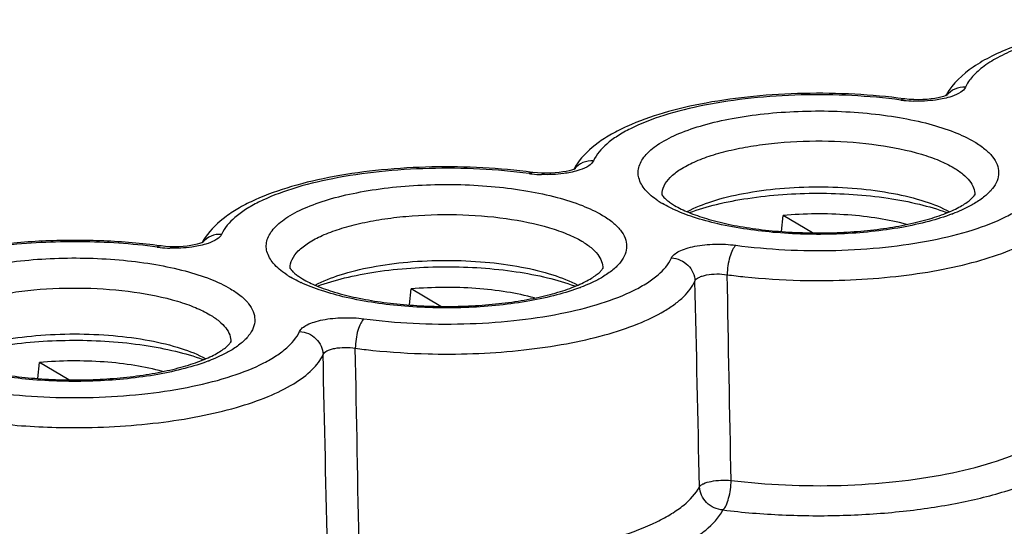
# Model space of a CAD drawing. Units: millimetres. Extents: x 0 to 420, y 0 to 297.
# Drawn here: x 293 to 313, y 107 to 117 of the extents above; entities that cross this region are included whole.
import ezdxf

# ---------------------------------------------------------------- set-up
doc = ezdxf.new("R2010")
doc.units = ezdxf.units.MM
doc.header["$LTSCALE"] = 23.1
doc.layers.get('0').update_dxf_attribs({"linetype": 'CONTINUOUS'})
doc.layers.add('AUSFORMSCHRAEGEN', color=7, linetype='CONTINUOUS')
doc.layers.add('RUNDUNGEN', color=7, linetype='CONTINUOUS')

msp = doc.modelspace()

# ---------------------------------------------------------------- linework, layer by layer
at = {"color": 7, "linetype": 'Continuous'}
for p, q in [((308.553, 112.975), (308.588, 113.312)), ((309.204, 112.947), (308.588, 113.312)), ((300.759, 111.436), (300.793, 111.773)), ((301.41, 111.407), (300.793, 111.773)), ((292.964, 109.897), (292.999, 110.233)), ((293.615, 109.868), (292.999, 110.233))]:
    msp.add_line(p, q, dxfattribs=at)
for points in [[(311.171, 113.123), (310.981, 113.175), (310.573, 113.259), (309.935, 113.331), (309.265, 113.352), (308.812, 113.331), (308.588, 113.312)], [(303.377, 111.584), (303.186, 111.636), (302.779, 111.72), (302.14, 111.792), (301.47, 111.812), (301.018, 111.792), (300.793, 111.773)], [(295.583, 110.045), (295.392, 110.097), (294.985, 110.181), (294.346, 110.253), (293.676, 110.273), (293.224, 110.253), (292.999, 110.233)]]:
    msp.add_open_spline(points, degree=3, knots=[0, 0, 0, 0, 0.228, 0.478302, 0.740248, 1, 1, 1, 1], dxfattribs=at)
at = {"layer": 'AUSFORMSCHRAEGEN', "color": 7, "linetype": 'Continuous'}
for points in [[(306.576, 113.39), (306.741, 113.479), (307.129, 113.632), (307.781, 113.788), (308.529, 113.887), (309.326, 113.92), (310.123, 113.887), (310.871, 113.788), (311.523, 113.631), (311.911, 113.479), (312.076, 113.389)], [(298.782, 111.851), (298.946, 111.94), (299.335, 112.092), (299.987, 112.249), (300.735, 112.348), (301.532, 112.381), (302.329, 112.347), (303.076, 112.249), (303.729, 112.092), (304.117, 111.94), (304.282, 111.85)], [(290.987, 110.312), (291.152, 110.401), (291.541, 110.553), (292.193, 110.71), (292.941, 110.808), (293.738, 110.842), (294.535, 110.808), (295.282, 110.71), (295.934, 110.553), (296.323, 110.401), (296.487, 110.311)]]:
    msp.add_open_spline(points, degree=3, knots=[0, 0, 0, 0, 0.099676, 0.220304, 0.356182, 0.500042, 0.643892, 0.779751, 0.900339, 1, 1, 1, 1], dxfattribs=at)
at = {"layer": 'RUNDUNGEN', "color": 7, "linetype": 'Continuous'}
for points in [[(312.026, 115.832), (312.029, 115.835), (312.027, 115.834), (312.012, 115.826), (311.985, 115.815), (311.945, 115.801), (311.895, 115.786), (311.834, 115.772), (311.764, 115.76), (311.687, 115.749), (311.602, 115.741), (311.513, 115.735), (311.42, 115.734), (311.326, 115.735), (311.231, 115.741), (311.138, 115.75), (311.121, 115.752)], [(304.231, 114.293), (304.235, 114.296), (304.233, 114.295), (304.218, 114.287), (304.191, 114.276), (304.151, 114.262), (304.1, 114.247), (304.04, 114.233), (303.97, 114.221), (303.892, 114.21), (303.808, 114.202), (303.719, 114.196), (303.626, 114.194), (303.531, 114.196), (303.437, 114.202), (303.344, 114.211), (303.327, 114.213)], [(296.437, 112.754), (296.441, 112.757), (296.439, 112.756), (296.424, 112.748), (296.396, 112.736), (296.357, 112.723), (296.306, 112.708), (296.245, 112.694), (296.176, 112.682), (296.098, 112.671), (296.014, 112.662), (295.925, 112.657), (295.832, 112.655), (295.737, 112.657), (295.642, 112.663), (295.55, 112.672), (295.533, 112.674)]]:
    msp.add_lwpolyline(points, dxfattribs=at)
for centre, radius, start, end in [((313.133, 115.194), 1.298, 150.0218, 150.8867), ((305.376, 113.633), 1.342, 145.5537, 150.863), ((297.582, 112.093), 1.342, 145.5537, 150.863)]:
    msp.add_arc(centre, radius, start, end, dxfattribs=at)
at = {"layer": 'RUNDUNGEN', "color": 9, "linetype": 'Continuous'}
for centre, radius, start, end in [((312.349, 115.547), 0.439, 140.3513, 142.8675), ((311.384, 118.201), 2.496, 262.4267, 263.8552), ((311.414, 118.501), 2.797, 263.9069, 268.0716), ((303.59, 116.662), 2.496, 262.4267, 263.8552), ((303.62, 116.961), 2.797, 263.9069, 268.0716), ((304.555, 114.008), 0.439, 140.3513, 142.8675), ((307.078, 115.289), 2.008, 236.3212, 239.3787), ((307.569, 116.207), 3.05, 244.771, 244.9305), ((310.616, 109.592), 4.032, 69.5499, 69.7612), ((310.708, 117.091), 4.01, 290.8125, 290.9723), ((296.761, 112.469), 0.439, 140.3513, 142.8675), ((295.796, 115.123), 2.496, 262.4267, 263.8552), ((295.826, 115.422), 2.797, 263.9069, 268.0716), ((299.284, 113.75), 2.008, 236.3212, 239.3787), ((299.775, 114.668), 3.05, 244.771, 244.9305), ((309.324, 127.278), 15.331, 268.5686, 268.9085), ((302.822, 108.053), 4.032, 69.5499, 69.7612), ((302.914, 115.552), 4.01, 290.8125, 290.9723), ((301.53, 125.739), 15.331, 268.5686, 268.9085), ((295.028, 106.514), 4.032, 69.5499, 69.7612), ((295.119, 114.013), 4.01, 290.8125, 290.9723), ((293.737, 124.213), 15.344, 268.9066, 269.6108)]:
    msp.add_arc(centre, radius, start, end, dxfattribs=at)
at = {"layer": 'RUNDUNGEN', "color": 7, "linetype": 'Continuous'}
for points, knots in [([(320.891, 116.816), (320.542, 116.952), (319.765, 117.171), (318.515, 117.361), (317.168, 117.429), (315.818, 117.37), (314.738, 117.214), (313.949, 117.023), (313.429, 116.855), (312.969, 116.659), (312.463, 116.37), (312.142, 116.074), (312.008, 115.842)], [0, 0, 0, 0, 0.12031, 0.257755, 0.404892, 0.552365, 0.690791, 0.754118, 0.812556, 0.865797, 0.914127, 1, 1, 1, 1]), ([(311.121, 115.752), (310.778, 115.798), (310.078, 115.861), (309.023, 115.878), (307.981, 115.818), (306.996, 115.683), (306.106, 115.479), (305.446, 115.247), (304.995, 115.021), (304.624, 114.785), (304.386, 114.562), (304.27, 114.392)], [0, 0, 0, 0, 0.143957, 0.291939, 0.4383, 0.577532, 0.704908, 0.817232, 0.867534, 0.914296, 1, 1, 1, 1]), ([(303.327, 114.213), (302.984, 114.259), (302.284, 114.322), (301.229, 114.339), (300.187, 114.279), (299.201, 114.144), (298.312, 113.94), (297.652, 113.708), (297.201, 113.482), (296.83, 113.246), (296.592, 113.023), (296.475, 112.852)], [0, 0, 0, 0, 0.143957, 0.291939, 0.4383, 0.577532, 0.704908, 0.817232, 0.867534, 0.914296, 1, 1, 1, 1]), ([(306.049, 113.738), (306.049, 113.742), (306.049, 113.744), (306.047, 113.75), (306.048, 113.746), (306.05, 113.742), (306.056, 113.733), (306.063, 113.722), (306.08, 113.7), (306.11, 113.667), (306.16, 113.622), (306.228, 113.572), (306.281, 113.539), (306.31, 113.521)], [0, 0, 0, 0, 0.026565, 0.030119, 0.03477, 0.049129, 0.074857, 0.112969, 0.163324, 0.300179, 0.485329, 0.718806, 1, 1, 1, 1]), ([(306.31, 113.521), (306.403, 113.466), (306.623, 113.362), (307, 113.232), (307.45, 113.12), (307.955, 113.032), (308.499, 112.973), (309.067, 112.943), (309.642, 112.945), (310.209, 112.977), (310.75, 113.04), (311.177, 113.117), (311.492, 113.193), (311.707, 113.254), (311.903, 113.319), (312.079, 113.388), (312.231, 113.459), (312.359, 113.53), (312.448, 113.589), (312.504, 113.634), (312.536, 113.663), (312.561, 113.689), (312.579, 113.711), (312.592, 113.729), (312.599, 113.738), (312.606, 113.754), (312.602, 113.742), (312.602, 113.738)], [0, 0, 0, 0, 0.049504, 0.111018, 0.182308, 0.261106, 0.345296, 0.43269, 0.521079, 0.608246, 0.691984, 0.770115, 0.806416, 0.840508, 0.872113, 0.900952, 0.926719, 0.949106, 0.967697, 0.975417, 0.982018, 0.9875, 0.99186, 0.995085, 0.997158, 0.998362, 1, 1, 1, 1]), ([(295.533, 112.674), (295.141, 112.726), (294.342, 112.794), (293.34, 112.794), (292.541, 112.744), (291.96, 112.681), (291.405, 112.595), (290.729, 112.453), (290.107, 112.268), (289.559, 112.026), (289.213, 111.828), (288.919, 111.601), (288.682, 111.338), (288.516, 111.032), (288.472, 110.803), (288.468, 110.688)], [0, 0, 0, 0, 0.150373, 0.304586, 0.380773, 0.455075, 0.526626, 0.59466, 0.717793, 0.772393, 0.822529, 0.868938, 0.913164, 0.956303, 1, 1, 1, 1]), ([(298.255, 112.199), (298.255, 112.203), (298.255, 112.205), (298.253, 112.211), (298.254, 112.207), (298.256, 112.203), (298.261, 112.194), (298.269, 112.183), (298.285, 112.161), (298.316, 112.128), (298.366, 112.083), (298.434, 112.033), (298.486, 111.999), (298.516, 111.982)], [0, 0, 0, 0, 0.026565, 0.030119, 0.03477, 0.049129, 0.074857, 0.112969, 0.163324, 0.300179, 0.485329, 0.718806, 1, 1, 1, 1]), ([(298.516, 111.982), (298.609, 111.927), (298.829, 111.822), (299.206, 111.693), (299.656, 111.581), (300.161, 111.493), (300.705, 111.434), (301.273, 111.404), (301.848, 111.406), (302.414, 111.438), (302.956, 111.501), (303.382, 111.578), (303.698, 111.654), (303.913, 111.715), (304.109, 111.78), (304.284, 111.849), (304.437, 111.92), (304.565, 111.991), (304.653, 112.05), (304.71, 112.095), (304.742, 112.124), (304.767, 112.15), (304.785, 112.172), (304.798, 112.19), (304.805, 112.199), (304.811, 112.215), (304.808, 112.203), (304.808, 112.199)], [0, 0, 0, 0, 0.049504, 0.111018, 0.182308, 0.261106, 0.345296, 0.43269, 0.521079, 0.608246, 0.691984, 0.770115, 0.806416, 0.840508, 0.872113, 0.900952, 0.926719, 0.949106, 0.967697, 0.975417, 0.982018, 0.9875, 0.99186, 0.995085, 0.997158, 0.998362, 1, 1, 1, 1]), ([(290.721, 110.443), (290.815, 110.388), (291.035, 110.283), (291.412, 110.154), (291.861, 110.042), (292.366, 109.954), (292.911, 109.895), (293.479, 109.865), (294.054, 109.867), (294.62, 109.899), (295.161, 109.962), (295.588, 110.039), (295.904, 110.115), (296.119, 110.176), (296.315, 110.241), (296.49, 110.31), (296.643, 110.381), (296.771, 110.452), (296.859, 110.511), (296.916, 110.556), (296.948, 110.585), (296.973, 110.611), (296.991, 110.632), (297.004, 110.651), (297.011, 110.66), (297.017, 110.676), (297.013, 110.664), (297.013, 110.66)], [0, 0, 0, 0, 0.049504, 0.111018, 0.182308, 0.261106, 0.345296, 0.43269, 0.521079, 0.608246, 0.691984, 0.770115, 0.806416, 0.840508, 0.872113, 0.900952, 0.926719, 0.949106, 0.967697, 0.975417, 0.982018, 0.9875, 0.99186, 0.995085, 0.997158, 0.998362, 1, 1, 1, 1])]:
    msp.add_open_spline(points, degree=3, knots=knots, dxfattribs=at)
at = {"layer": 'RUNDUNGEN', "color": 9, "linetype": 'Continuous'}
for points, knots in [([(320.709, 116.82), (320.378, 116.949), (319.633, 117.156), (318.429, 117.336), (317.123, 117.398), (315.816, 117.336), (314.778, 117.183), (314.03, 116.995), (313.55, 116.835), (313.14, 116.654), (312.808, 116.455), (312.559, 116.241), (312.443, 116.076), (312.406, 115.993)], [0, 0, 0, 0, 0.122228, 0.264706, 0.417962, 0.571242, 0.713799, 0.778037, 0.83622, 0.887614, 0.931818, 0.968973, 1, 1, 1, 1]), ([(312.406, 115.993), (312.332, 115.997), (312.181, 115.973), (312.058, 115.883), (312.012, 115.827)], [0, 0, 0, 0, 0.508342, 1, 1, 1, 1]), ([(312.406, 115.993), (312.387, 115.95), (312.294, 115.869), (312.188, 115.825), (312.123, 115.803)], [0, 0, 0, 0, 0.407489, 1, 1, 1, 1]), ([(311.055, 115.727), (310.714, 115.772), (310.017, 115.834), (308.967, 115.846), (307.936, 115.781), (306.972, 115.64), (306.123, 115.433), (305.513, 115.202), (305.121, 114.983), (304.84, 114.779), (304.673, 114.591), (304.612, 114.454)], [0, 0, 0, 0, 0.151809, 0.308126, 0.46211, 0.607039, 0.736864, 0.846755, 0.893317, 0.934153, 1, 1, 1, 1]), ([(312.123, 115.803), (312.108, 115.798), (312.042, 115.777), (311.975, 115.761), (311.923, 115.75)], [0, 0, 0, 0, 0.234607, 1, 1, 1, 1]), ([(311.055, 115.727), (311.061, 115.731), (311.079, 115.746), (311.105, 115.755), (311.121, 115.752)], [0, 0, 0, 0, 0.292681, 1, 1, 1, 1]), ([(311.923, 115.75), (311.877, 115.741), (311.677, 115.708), (311.474, 115.7), (311.32, 115.705)], [0, 0, 0, 0, 0.236109, 1, 1, 1, 1]), ([(305.964, 113.618), (305.866, 113.684), (305.699, 113.817), (305.564, 114.042), (305.543, 114.22), (305.566, 114.349), (305.625, 114.474), (305.758, 114.647), (306.018, 114.846), (306.426, 115.046), (306.939, 115.218), (307.538, 115.353), (308.202, 115.448), (309.146, 115.515), (310.098, 115.49), (311.011, 115.371), (311.622, 115.242), (312.149, 115.076), (312.461, 114.932), (312.596, 114.853)], [0, 0, 0, 0, 0.042541, 0.075996, 0.091052, 0.106214, 0.122473, 0.140604, 0.184194, 0.238793, 0.304001, 0.378338, 0.459669, 0.545449, 0.719031, 0.801252, 0.876861, 0.943649, 1, 1, 1, 1]), ([(306.049, 113.746), (306.048, 113.808), (306.083, 113.945), (306.225, 114.126), (306.443, 114.292), (306.735, 114.443), (307.094, 114.577), (307.512, 114.688), (307.977, 114.776), (308.656, 114.858), (309.53, 114.887), (310.541, 114.81), (311.318, 114.655), (311.843, 114.474), (312.065, 114.367), (312.163, 114.309)], [0, 0, 0, 0, 0.028502, 0.061879, 0.103007, 0.152836, 0.211188, 0.27721, 0.34962, 0.426846, 0.588507, 0.747172, 0.888179, 0.948296, 1, 1, 1, 1]), ([(312.596, 114.853), (312.672, 114.807), (312.808, 114.715), (312.973, 114.556), (313.077, 114.386), (313.114, 114.207), (313.077, 114.028), (312.973, 113.858), (312.809, 113.699), (312.673, 113.607), (312.597, 113.562)], [0, 0, 0, 0, 0.155522, 0.287515, 0.399699, 0.50015, 0.600581, 0.712703, 0.844523, 1, 1, 1, 1]), ([(304.612, 114.454), (304.537, 114.458), (304.387, 114.434), (304.263, 114.344), (304.217, 114.288)], [0, 0, 0, 0, 0.508342, 1, 1, 1, 1]), ([(304.612, 114.454), (304.592, 114.411), (304.5, 114.33), (304.394, 114.286), (304.329, 114.264)], [0, 0, 0, 0, 0.407489, 1, 1, 1, 1]), ([(303.261, 114.188), (302.92, 114.233), (302.222, 114.295), (301.173, 114.307), (300.141, 114.242), (299.178, 114.101), (298.329, 113.894), (297.719, 113.663), (297.326, 113.444), (297.046, 113.24), (296.879, 113.052), (296.818, 112.915)], [0, 0, 0, 0, 0.151809, 0.308126, 0.46211, 0.607039, 0.736864, 0.846755, 0.893317, 0.934153, 1, 1, 1, 1]), ([(303.261, 114.188), (303.266, 114.192), (303.285, 114.207), (303.31, 114.216), (303.327, 114.213)], [0, 0, 0, 0, 0.292681, 1, 1, 1, 1]), ([(304.129, 114.211), (304.082, 114.202), (303.883, 114.169), (303.68, 114.161), (303.526, 114.166)], [0, 0, 0, 0, 0.236109, 1, 1, 1, 1]), ([(304.329, 114.264), (304.314, 114.259), (304.248, 114.238), (304.181, 114.222), (304.129, 114.211)], [0, 0, 0, 0, 0.234607, 1, 1, 1, 1]), ([(312.163, 114.309), (312.23, 114.27), (312.35, 114.188), (312.494, 114.047), (312.584, 113.897), (312.603, 113.789), (312.602, 113.738)], [0, 0, 0, 0, 0.311703, 0.575467, 0.799138, 1, 1, 1, 1]), ([(298.17, 112.079), (298.072, 112.144), (297.905, 112.278), (297.77, 112.503), (297.749, 112.681), (297.772, 112.809), (297.831, 112.935), (297.964, 113.108), (298.224, 113.307), (298.632, 113.507), (299.145, 113.679), (299.743, 113.814), (300.408, 113.909), (301.352, 113.976), (302.304, 113.951), (303.217, 113.832), (303.828, 113.703), (304.355, 113.537), (304.667, 113.393), (304.802, 113.313)], [0, 0, 0, 0, 0.042541, 0.075996, 0.091052, 0.106214, 0.122473, 0.140604, 0.184194, 0.238793, 0.304001, 0.378338, 0.459669, 0.545449, 0.719031, 0.801252, 0.876861, 0.943649, 1, 1, 1, 1]), ([(307.596, 112.687), (307.937, 112.641), (308.634, 112.579), (309.683, 112.567), (310.715, 112.633), (311.679, 112.773), (312.528, 112.981), (313.138, 113.212), (313.53, 113.43), (313.811, 113.634), (313.978, 113.823), (314.039, 113.959)], [0, 0, 0, 0, 0.151809, 0.308126, 0.46211, 0.607039, 0.736864, 0.846755, 0.893317, 0.934153, 1, 1, 1, 1]), ([(306.624, 113.369), (306.809, 113.438), (307.212, 113.557), (308.107, 113.727), (309.315, 113.808), (310.523, 113.73), (311.42, 113.561), (311.826, 113.443), (312.011, 113.375)], [0, 0, 0, 0, 0.107922, 0.230056, 0.499419, 0.769093, 0.891595, 1, 1, 1, 1]), ([(306.269, 113.448), (306.25, 113.457), (306.178, 113.492), (306.106, 113.531), (306.055, 113.561)], [0, 0, 0, 0, 0.2606, 1, 1, 1, 1]), ([(312.597, 113.562), (312.564, 113.542), (312.417, 113.46), (312.263, 113.393), (312.143, 113.347)], [0, 0, 0, 0, 0.230808, 1, 1, 1, 1]), ([(298.255, 112.206), (298.254, 112.269), (298.289, 112.406), (298.43, 112.587), (298.649, 112.753), (298.941, 112.904), (299.3, 113.037), (299.718, 113.149), (300.183, 113.237), (300.862, 113.319), (301.735, 113.348), (302.746, 113.271), (303.524, 113.116), (304.049, 112.935), (304.271, 112.828), (304.369, 112.77)], [0, 0, 0, 0, 0.028502, 0.061879, 0.103007, 0.152836, 0.211188, 0.27721, 0.34962, 0.426846, 0.588507, 0.747172, 0.888179, 0.948296, 1, 1, 1, 1]), ([(304.802, 113.313), (304.878, 113.268), (305.014, 113.176), (305.178, 113.017), (305.283, 112.847), (305.319, 112.668), (305.283, 112.489), (305.179, 112.319), (305.015, 112.16), (304.879, 112.068), (304.803, 112.022)], [0, 0, 0, 0, 0.155522, 0.287515, 0.399699, 0.50015, 0.600581, 0.712703, 0.844523, 1, 1, 1, 1]), ([(307.221, 113.134), (307.049, 113.174), (306.728, 113.26), (306.417, 113.379), (306.277, 113.444)], [0, 0, 0, 0, 0.533224, 1, 1, 1, 1]), ([(312.133, 113.343), (311.971, 113.281), (311.621, 113.173), (310.842, 113.005), (309.774, 112.898), (308.481, 112.922), (307.625, 113.042), (307.221, 113.134)], [0, 0, 0, 0, 0.104184, 0.221001, 0.480235, 0.749879, 1, 1, 1, 1]), ([(309.032, 111.95), (309.355, 111.944), (309.995, 111.952), (310.932, 112.023), (311.816, 112.15), (312.617, 112.329), (313.308, 112.554), (313.798, 112.784), (314.113, 112.99), (314.343, 113.183), (314.479, 113.355), (314.533, 113.476)], [0, 0, 0, 0, 0.164237, 0.325072, 0.477739, 0.617897, 0.741867, 0.847008, 0.892176, 0.932494, 1, 1, 1, 1]), ([(296.818, 112.915), (296.743, 112.919), (296.593, 112.895), (296.469, 112.805), (296.423, 112.749)], [0, 0, 0, 0, 0.508342, 1, 1, 1, 1]), ([(296.818, 112.915), (296.798, 112.872), (296.706, 112.791), (296.6, 112.747), (296.535, 112.725)], [0, 0, 0, 0, 0.407489, 1, 1, 1, 1]), ([(295.467, 112.649), (294.932, 112.72), (293.847, 112.79), (292.505, 112.725), (291.48, 112.574), (290.794, 112.422), (290.194, 112.232), (289.699, 112.011), (289.366, 111.794), (289.171, 111.606), (289.066, 111.468), (288.997, 111.326), (288.964, 111.181), (288.97, 111.035), (289.013, 110.891), (289.092, 110.75), (289.253, 110.557), (289.549, 110.332), (290.004, 110.101), (290.353, 109.976), (290.545, 109.917)], [0, 0, 0, 0, 0.176833, 0.354962, 0.43867, 0.515894, 0.584825, 0.644118, 0.693149, 0.713983, 0.732632, 0.749529, 0.765306, 0.780771, 0.796788, 0.814126, 0.833356, 0.878765, 0.934402, 1, 1, 1, 1]), ([(295.467, 112.649), (295.472, 112.653), (295.491, 112.668), (295.516, 112.676), (295.533, 112.674)], [0, 0, 0, 0, 0.292681, 1, 1, 1, 1]), ([(296.335, 112.672), (296.288, 112.663), (296.089, 112.63), (295.886, 112.622), (295.731, 112.627)], [0, 0, 0, 0, 0.236109, 1, 1, 1, 1]), ([(296.535, 112.725), (296.519, 112.72), (296.454, 112.699), (296.387, 112.682), (296.335, 112.672)], [0, 0, 0, 0, 0.234607, 1, 1, 1, 1]), ([(304.369, 112.77), (304.436, 112.731), (304.556, 112.649), (304.7, 112.508), (304.79, 112.358), (304.809, 112.25), (304.808, 112.199)], [0, 0, 0, 0, 0.311703, 0.575467, 0.799138, 1, 1, 1, 1]), ([(306.245, 112.42), (306.258, 112.449), (306.308, 112.505), (306.416, 112.57), (306.561, 112.625), (306.811, 112.686), (307.161, 112.719), (307.45, 112.706), (307.596, 112.687)], [0, 0, 0, 0, 0.06588, 0.153159, 0.2631, 0.392999, 0.6918, 1, 1, 1, 1]), ([(307.596, 112.687), (307.566, 112.661), (307.516, 112.58), (307.463, 112.435), (307.425, 112.259), (307.415, 112.133), (307.414, 112.07)], [0, 0, 0, 0, 0.178249, 0.423858, 0.709947, 1, 1, 1, 1]), ([(290.376, 110.54), (290.278, 110.605), (290.111, 110.738), (289.975, 110.963), (289.955, 111.142), (289.977, 111.27), (290.036, 111.396), (290.169, 111.569), (290.429, 111.768), (290.838, 111.968), (291.35, 112.14), (291.949, 112.275), (292.614, 112.37), (293.558, 112.437), (294.509, 112.412), (295.422, 112.293), (296.033, 112.164), (296.561, 111.998), (296.873, 111.854), (297.007, 111.774)], [0, 0, 0, 0, 0.042541, 0.075996, 0.091052, 0.106214, 0.122473, 0.140604, 0.184194, 0.238793, 0.304001, 0.378338, 0.459669, 0.545449, 0.719031, 0.801252, 0.876861, 0.943649, 1, 1, 1, 1]), ([(299.801, 111.148), (300.143, 111.102), (300.84, 111.04), (301.889, 111.028), (302.921, 111.094), (303.885, 111.234), (304.734, 111.442), (305.344, 111.673), (305.736, 111.891), (306.017, 112.095), (306.184, 112.284), (306.245, 112.42)], [0, 0, 0, 0, 0.151809, 0.308126, 0.46211, 0.607039, 0.736864, 0.846755, 0.893317, 0.934153, 1, 1, 1, 1]), ([(306.245, 112.42), (306.309, 112.417), (306.436, 112.386), (306.597, 112.278), (306.708, 112.122), (306.737, 111.997), (306.739, 111.937)], [0, 0, 0, 0, 0.253893, 0.507904, 0.757355, 1, 1, 1, 1]), ([(298.83, 111.83), (299.014, 111.899), (299.418, 112.018), (300.313, 112.188), (301.52, 112.269), (302.728, 112.191), (303.626, 112.022), (304.031, 111.904), (304.217, 111.836)], [0, 0, 0, 0, 0.107922, 0.230056, 0.499419, 0.769093, 0.891595, 1, 1, 1, 1]), ([(306.739, 111.937), (306.753, 111.971), (306.81, 112.012), (306.896, 112.046), (307.022, 112.077), (307.197, 112.092), (307.342, 112.082), (307.414, 112.07)], [0, 0, 0, 0, 0.155404, 0.265617, 0.39518, 0.692611, 1, 1, 1, 1]), ([(307.414, 112.07), (307.538, 112.053), (308.045, 111.994), (308.555, 111.962), (308.941, 111.952)], [0, 0, 0, 0, 0.243705, 1, 1, 1, 1]), ([(298.475, 111.909), (298.456, 111.918), (298.383, 111.953), (298.312, 111.991), (298.261, 112.022)], [0, 0, 0, 0, 0.2606, 1, 1, 1, 1]), ([(299.427, 111.595), (299.254, 111.635), (298.934, 111.721), (298.623, 111.84), (298.483, 111.905)], [0, 0, 0, 0, 0.533224, 1, 1, 1, 1]), ([(301.238, 110.411), (301.561, 110.405), (302.201, 110.413), (303.138, 110.483), (304.022, 110.611), (304.822, 110.79), (305.514, 111.015), (306.004, 111.245), (306.318, 111.451), (306.549, 111.644), (306.685, 111.815), (306.739, 111.937)], [0, 0, 0, 0, 0.164237, 0.325072, 0.477739, 0.617897, 0.741867, 0.847008, 0.892176, 0.932494, 1, 1, 1, 1]), ([(304.803, 112.022), (304.769, 112.003), (304.623, 111.921), (304.469, 111.854), (304.349, 111.808)], [0, 0, 0, 0, 0.230808, 1, 1, 1, 1]), ([(290.46, 110.667), (290.46, 110.73), (290.495, 110.867), (290.636, 111.048), (290.855, 111.214), (291.147, 111.365), (291.506, 111.498), (291.923, 111.61), (292.389, 111.698), (293.067, 111.78), (293.941, 111.808), (294.952, 111.732), (295.73, 111.577), (296.255, 111.396), (296.477, 111.289), (296.575, 111.231)], [0, 0, 0, 0, 0.028502, 0.061879, 0.103007, 0.152836, 0.211188, 0.27721, 0.34962, 0.426846, 0.588507, 0.747172, 0.888179, 0.948296, 1, 1, 1, 1]), ([(297.007, 111.774), (297.084, 111.729), (297.22, 111.637), (297.384, 111.478), (297.488, 111.308), (297.525, 111.129), (297.489, 110.95), (297.385, 110.78), (297.221, 110.621), (297.085, 110.529), (297.009, 110.483)], [0, 0, 0, 0, 0.155522, 0.287515, 0.399699, 0.50015, 0.600581, 0.712703, 0.844523, 1, 1, 1, 1]), ([(304.338, 111.804), (304.177, 111.742), (303.827, 111.634), (303.048, 111.466), (301.98, 111.359), (300.687, 111.382), (299.831, 111.502), (299.427, 111.595)], [0, 0, 0, 0, 0.104184, 0.221001, 0.480235, 0.749879, 1, 1, 1, 1]), ([(296.575, 111.231), (296.642, 111.191), (296.762, 111.11), (296.906, 110.969), (296.996, 110.818), (297.015, 110.711), (297.013, 110.66)], [0, 0, 0, 0, 0.311703, 0.575467, 0.799138, 1, 1, 1, 1]), ([(298.451, 110.881), (298.463, 110.91), (298.514, 110.966), (298.621, 111.031), (298.767, 111.086), (299.016, 111.147), (299.367, 111.18), (299.656, 111.167), (299.801, 111.148)], [0, 0, 0, 0, 0.06588, 0.153159, 0.2631, 0.392999, 0.6918, 1, 1, 1, 1]), ([(299.801, 111.148), (299.772, 111.122), (299.722, 111.041), (299.668, 110.896), (299.631, 110.72), (299.621, 110.594), (299.62, 110.531)], [0, 0, 0, 0, 0.178249, 0.423858, 0.709947, 1, 1, 1, 1]), ([(292.202, 109.584), (292.539, 109.545), (293.223, 109.494), (294.248, 109.494), (295.25, 109.568), (296.181, 109.713), (296.998, 109.922), (297.584, 110.15), (297.96, 110.364), (298.231, 110.564), (298.391, 110.748), (298.451, 110.881)], [0, 0, 0, 0, 0.15386, 0.311014, 0.464889, 0.609124, 0.738024, 0.847101, 0.893385, 0.934069, 1, 1, 1, 1]), ([(298.451, 110.881), (298.514, 110.878), (298.642, 110.847), (298.803, 110.739), (298.914, 110.582), (298.943, 110.458), (298.945, 110.397)], [0, 0, 0, 0, 0.253893, 0.507904, 0.757355, 1, 1, 1, 1]), ([(291.036, 110.291), (291.22, 110.36), (291.624, 110.479), (292.519, 110.649), (293.726, 110.73), (294.934, 110.652), (295.832, 110.483), (296.237, 110.365), (296.423, 110.297)], [0, 0, 0, 0, 0.107922, 0.230056, 0.499419, 0.769093, 0.891595, 1, 1, 1, 1]), ([(297.009, 110.483), (296.975, 110.464), (296.829, 110.382), (296.675, 110.315), (296.555, 110.269)], [0, 0, 0, 0, 0.230808, 1, 1, 1, 1]), ([(298.945, 110.397), (298.959, 110.432), (299.016, 110.473), (299.102, 110.507), (299.227, 110.538), (299.403, 110.553), (299.548, 110.543), (299.62, 110.531)], [0, 0, 0, 0, 0.155404, 0.265617, 0.39518, 0.692611, 1, 1, 1, 1]), ([(299.62, 110.531), (299.743, 110.514), (300.251, 110.454), (300.761, 110.423), (301.147, 110.413)], [0, 0, 0, 0, 0.243705, 1, 1, 1, 1]), ([(296.544, 110.265), (296.383, 110.203), (296.032, 110.094), (295.254, 109.927), (294.186, 109.82), (292.893, 109.843), (292.036, 109.963), (291.633, 110.056)], [0, 0, 0, 0, 0.104184, 0.221001, 0.480235, 0.749879, 1, 1, 1, 1]), ([(293.632, 108.869), (293.947, 108.867), (294.569, 108.882), (295.477, 108.96), (296.331, 109.092), (297.102, 109.272), (297.767, 109.495), (298.306, 109.755), (298.707, 110.044), (298.892, 110.28), (298.945, 110.397)], [0, 0, 0, 0, 0.165318, 0.32646, 0.478919, 0.61859, 0.742034, 0.846817, 0.932137, 1, 1, 1, 1]), ([(307.496, 107.763), (307.873, 107.716), (308.642, 107.654), (309.796, 107.646), (310.928, 107.722), (311.986, 107.878), (312.921, 108.105), (313.597, 108.357), (314.036, 108.595), (314.356, 108.817), (314.55, 109.022), (314.628, 109.171)], [0, 0, 0, 0, 0.151794, 0.307405, 0.460391, 0.604442, 0.733875, 0.844124, 0.891166, 0.932655, 1, 1, 1, 1]), ([(291.537, 109.034), (291.689, 109.01), (292.321, 108.923), (292.96, 108.881), (293.444, 108.872)], [0, 0, 0, 0, 0.24146, 1, 1, 1, 1]), ([(307.326, 107.145), (307.739, 107.094), (308.578, 107.026), (309.839, 107.017), (311.077, 107.1), (312.233, 107.27), (313.255, 107.519), (313.993, 107.794), (314.473, 108.053), (314.823, 108.297), (315.035, 108.52), (315.12, 108.684)], [0, 0, 0, 0, 0.151794, 0.307405, 0.460391, 0.604443, 0.733876, 0.844124, 0.891166, 0.932655, 1, 1, 1, 1]), ([(306.834, 107.632), (306.842, 107.645), (306.868, 107.67), (306.948, 107.713), (307.089, 107.75), (307.284, 107.772), (307.425, 107.769), (307.496, 107.763)], [0, 0, 0, 0, 0.064712, 0.152172, 0.392208, 0.691095, 1, 1, 1, 1]), ([(307.326, 107.145), (307.354, 107.171), (307.401, 107.252), (307.451, 107.398), (307.486, 107.574), (307.495, 107.7), (307.496, 107.763)], [0, 0, 0, 0, 0.176002, 0.421454, 0.708553, 1, 1, 1, 1]), ([(299.702, 106.224), (300.079, 106.177), (300.847, 106.115), (302.001, 106.107), (303.134, 106.183), (304.192, 106.338), (305.127, 106.566), (305.803, 106.818), (306.242, 107.055), (306.562, 107.278), (306.756, 107.483), (306.834, 107.632)], [0, 0, 0, 0, 0.151794, 0.307405, 0.460391, 0.604442, 0.733875, 0.844124, 0.891166, 0.932655, 1, 1, 1, 1]), ([(307.326, 107.145), (307.263, 107.148), (307.136, 107.18), (306.975, 107.29), (306.865, 107.447), (306.836, 107.571), (306.834, 107.632)], [0, 0, 0, 0, 0.253225, 0.50729, 0.757168, 1, 1, 1, 1]), ([(299.532, 105.605), (299.944, 105.555), (300.784, 105.486), (302.045, 105.478), (303.282, 105.561), (304.439, 105.731), (305.461, 105.98), (306.199, 106.255), (306.679, 106.514), (307.028, 106.758), (307.241, 106.981), (307.326, 107.145)], [0, 0, 0, 0, 0.151794, 0.307405, 0.460391, 0.604443, 0.733876, 0.844124, 0.891166, 0.932655, 1, 1, 1, 1])]:
    msp.add_open_spline(points, degree=3, knots=knots, dxfattribs=at)
for points in [[(307.496, 107.763), (307.469, 109.199), (307.442, 110.634), (307.414, 112.07)], [(306.834, 107.632), (306.803, 109.067), (306.771, 110.502), (306.739, 111.937)], [(299.702, 106.224), (299.675, 107.659), (299.648, 109.095), (299.62, 110.531)], [(299.04, 106.093), (299.009, 107.528), (298.977, 108.963), (298.945, 110.397)]]:
    msp.add_open_spline(points, degree=3, dxfattribs=at)

doc.saveas('drawing.dxf')
